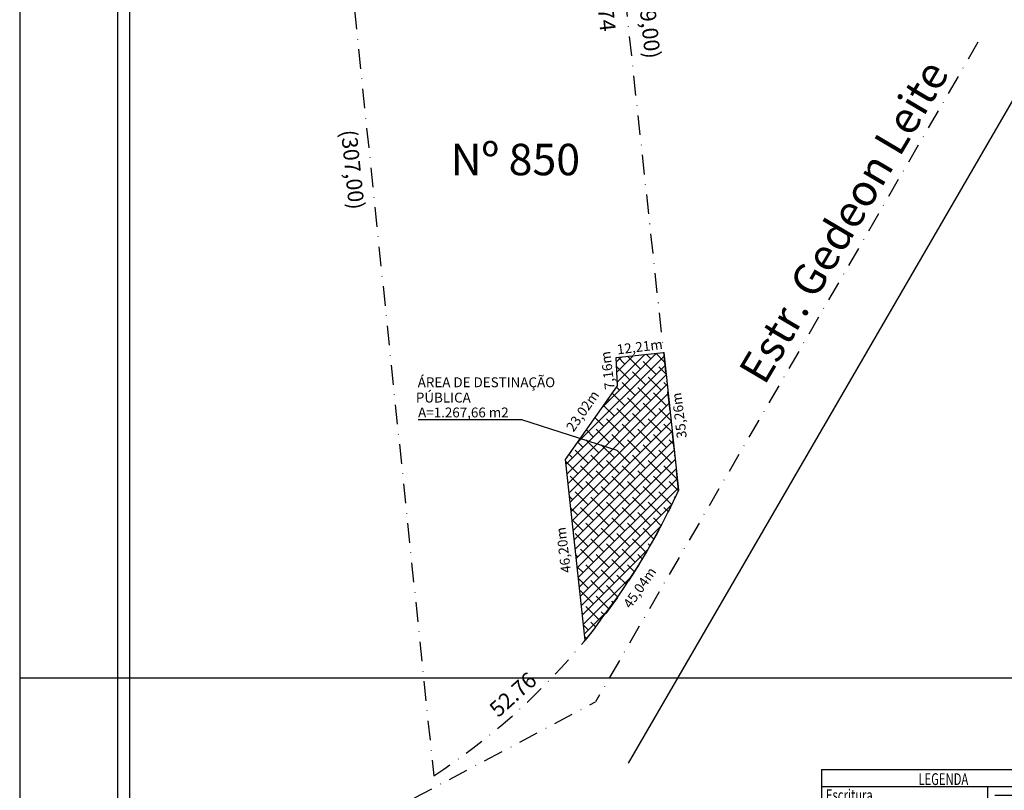
# Model space of a CAD drawing. Extents: x 182386 to 182765, y 1662739 to 1663314.
# Drawn here: x 182387 to 182637, y 1662865 to 1663061 of the extents above; entities that cross this region are included whole.
import ezdxf

# ---------------------------------------------------------------- set-up
doc = ezdxf.new("R2010")
doc.units = 0
doc.header["$LTSCALE"] = 10
doc.header["$MEASUREMENT"] = 0
doc.header["$PDMODE"] = 2
doc.header["$PDSIZE"] = -0.5
doc.linetypes.add('DASHDOT', pattern=[1, 0.5, -0.25, 0, -0.25])
doc.linetypes.add('DASHED2', pattern=[0.375, 0.25, -0.125])
doc.layers.get('0').update_dxf_attribs({"linetype": 'CONTINUOUS'})
doc.layers.get('DEFPOINTS').update_dxf_attribs({"linetype": 'CONTINUOUS'})
for name, color, linetype in [('01', 6, 'CONTINUOUS'), ('02', 1, 'CONTINUOUS'), ('04', 1, 'CONTINUOUS'), ('AREA_ATINGIDA', 8, 'CONTINUOUS'), ('T-ALINH-PROJ-C', 6, 'CONTINUOUS'), ('T-DIM', 1, 'CONTINUOUS'), ('T-EIXO', 30, 'DASHDOT'), ('T-MATRICULA', 5, 'DASHDOT'), ('T-MFIO-EXI', 7, 'DASHED2'), ('T-TEXTP', 7, 'CONTINUOUS'), ('Textos', 1, 'CONTINUOUS')]:
    doc.layers.add(name, color=color, linetype=linetype)
doc.styles.add('CITYBLUEPRINT', font='cibt____.pfb', dxfattribs={"height": 2})
doc.styles.add('ITALICC', font='italicc', dxfattribs={"height": 0.2})
doc.styles.add('ROMANT', font='romant', dxfattribs={"height": 0.2})
doc.styles.get("Standard").update_dxf_attribs({"font": 'ARIAL.TTF'})
doc.dimstyles.get("Standard").update_dxf_attribs({"dimtxt": 0.18, "dimasz": 0.18, "dimexe": 0.18, "dimexo": 0.0625, "dimgap": 0.09, "dimtad": 0, "dimtih": 1, "dimtoh": 1, "dimdec": 4, "dimzin": 0, "dimdsep": 46, "dimtxsty": 'Standard', "dimcen": 0.09, "dimadec": 0, "dimazin": 0, "dimtfac": 1, "dimtdec": 4, "dimtofl": 0, "dimtmove": 0, "dimatfit": 0, "dimfxl": 0, "dimtolj": 1, "dimtzin": 0, "dimarcsym": 0})

# ---------------------------------------------------------------- blocks, each defined once
blk = doc.blocks.new('*D12')
at = {"layer": 'DEFPOINTS', "color": 0}
for p in [(182460.74, 1663173.93), (182487.78, 1662868.09), (182492.34, 1662868.56)]:
    blk.add_point(p, dxfattribs=at)
at = {"layer": 'T-MATRICULA', "color": 0, "insert": (182471.77, 1663022.76), "char_height": 4, "attachment_point": 5, "rotation": 275.9084}
blk.add_mtext('\\A1;(307,00)', dxfattribs=at)
blk = doc.blocks.new('*D13')
at = {"layer": 'DEFPOINTS', "color": 0}
for p in [(182524.69, 1663218.59), (182554.63, 1662941.2), (182559.9, 1662941.77)]:
    blk.add_point(p, dxfattribs=at)
at = {"layer": 'T-MATRICULA', "color": 0, "insert": (182547.02, 1663061.13), "char_height": 4, "attachment_point": 5, "rotation": 276.1607}
blk.add_mtext('\\A1;(279,00)', dxfattribs=at)
blk = doc.blocks.new('*D16')
at = {"layer": 'DEFPOINTS', "color": 0}
for p in [(182519.41, 1663218.02), (182524.69, 1663218.59), (182550.85, 1662976.26)]:
    blk.add_point(p, dxfattribs=at)
at = {"layer": 'Textos', "color": 0, "insert": (182535.8, 1663066.22), "char_height": 4, "attachment_point": 5, "rotation": 276.1613}
blk.add_mtext('\\A1;243.74', dxfattribs=at)
blk = doc.blocks.new('*X25')
at = {"color": 0}
for p, q in [((182062.1, 1674645.72), (182063.05, 1674646.67)), ((182062.65, 1674645.61), (182062.19, 1674646.07)), ((182062.79, 1674646.18), (182062.34, 1674646.62)), ((182063.36, 1674646.31), (182062.98, 1674646.69)), ((182063.39, 1674646.3), (182063.61, 1674646.53)), ((182063.88, 1674645.38), (182064.62, 1674646.12)), ((182064.58, 1674645.8), (182063.94, 1674646.44)), ((182063.96, 1674646.16), (182064.18, 1674646.38)), ((182064.44, 1674645.24), (182063.96, 1674645.71)), ((182061.61, 1674643.82), (182062.4, 1674644.61)), ((182062.09, 1674643.34), (182061.61, 1674643.82)), ((182062.23, 1674643.91), (182061.76, 1674644.38)), ((182061.86, 1674644.77), (182062.63, 1674645.55)), ((182062.37, 1674644.48), (182061.9, 1674644.94)), ((182062.51, 1674645.04), (182062.05, 1674645.51)), ((182063.41, 1674643.5), (182064.19, 1674644.27)), ((182064, 1674643.55), (182063.54, 1674644.01)), ((182063.64, 1674644.44), (182064.43, 1674645.23)), ((182064.15, 1674644.11), (182063.68, 1674644.58)), ((182064.29, 1674644.67), (182063.82, 1674645.15)), ((182061.12, 1674641.91), (182061.93, 1674642.73)), ((182061.67, 1674641.64), (182061.17, 1674642.13)), ((182061.81, 1674642.21), (182061.32, 1674642.7)), ((182061.36, 1674642.86), (182062.17, 1674643.67)), ((182061.95, 1674642.78), (182061.46, 1674643.26)), ((182062.95, 1674641.62), (182063.7, 1674642.37)), ((182063.57, 1674641.86), (182063.12, 1674642.31)), ((182063.18, 1674642.56), (182063.94, 1674643.32)), ((182063.71, 1674642.43), (182063.26, 1674642.88)), ((182063.86, 1674642.99), (182063.4, 1674643.44)), ((182060.68, 1674640.06), (182061.47, 1674640.85)), ((182061.5, 1674639.69), (182060.74, 1674640.45)), ((182060.87, 1674640.96), (182061.7, 1674641.79)), ((182061.39, 1674640.51), (182060.88, 1674641.01)), ((182061.53, 1674641.08), (182061.03, 1674641.57)), ((182061.11, 1674639.79), (182061.33, 1674640)), ((182062.48, 1674639.74), (182063.2, 1674640.46)), ((182062.99, 1674639.62), (182062.56, 1674640.04)), ((182063.13, 1674640.18), (182062.7, 1674640.61)), ((182062.72, 1674640.68), (182063.45, 1674641.41)), ((182063.28, 1674640.74), (182062.84, 1674641.18)), ((182063.42, 1674641.3), (182062.98, 1674641.74)), ((182061.68, 1674639.64), (182061.89, 1674639.86)), ((182062.45, 1674639.44), (182062.08, 1674639.81)), ((182062.24, 1674639.5), (182062.46, 1674639.72))]:
    blk.add_line(p, q, dxfattribs=at)
blk = doc.blocks.new('leg_Art51')
at = {"layer": 'T-ALINH-PROJ-C', "color": 6}
blk.add_line((-21.69, 14.51), (-12.84, 14.51), dxfattribs=at)
at = {"layer": 'T-MATRICULA'}
blk.add_line((-21.69, 18.19), (-12.84, 18.19), dxfattribs=at)
at = {"layer": 'T-MFIO-EXI'}
blk.add_line((-21.69, 16.37), (-12.84, 16.37), dxfattribs=at)
at = {"layer": 'T-TEXTP'}
for p, q in [((-40.25, 20.91), (-40.25, 6.35)), ((-40.25, 20.91), (-12.11, 20.91)), ((-12.11, 6.35), (-12.11, 20.91)), ((-40.25, 19.09), (-12.11, 19.09)), ((-22.46, 6.35), (-22.46, 19.09)), ((-40.25, 17.27), (-12.11, 17.27)), ((-40.25, 15.45), (-12.11, 15.45)), ((-40.25, 13.63), (-12.11, 13.63)), ((-40.25, 11.81), (-12.11, 11.81)), ((-40.25, 9.99), (-12.11, 9.99)), ((-40.25, 8.17), (-12.11, 8.17)), ((-40.25, 6.35), (-12.11, 6.35))]:
    blk.add_line(p, q, dxfattribs=at)
at = {"layer": 'T-TEXTP', "const_width": 0.112}
blk.add_lwpolyline([(-19.53, 13.18), (-19.53, 12.18, 0.414214), (-19.36, 12.02), (-15.69, 12.02, 0.414214), (-15.52, 12.18), (-15.52, 13.18, 0.414214), (-15.69, 13.35), (-19.36, 13.35, 0.414214)], format="xyb", close=True, dxfattribs=at)
at = {"layer": 'AREA_ATINGIDA', "xscale": 0.5599999999999999, "yscale": 0.5599999999999999, "zscale": 0.5599999999999999, "rotation": 284.4722266084028}
blk.add_blockref('*X25', (-933539.88, -135633.65), dxfattribs=at)
at = {"layer": 'T-DIM', "color": 7, "style": 'CITYBLUEPRINT', "width": 0.7}
for s, p in [('LEGENDA', (-29.87, 19.26)), ('Escritura', (-39.77, 17.54)), ('Meio-fio', (-39.77, 15.77)), ('Alinhamento cfe "DM"', (-39.7, 13.74)), ('Area Atingida', (-39.77, 12.06)), ('Dimen. de Escritura', (-39.77, 10.19)), ('Dimen. Remanescente', (-39.77, 8.52)), ('Dimen. Atingida', (-39.77, 6.74))]:
    blk.add_text(s, height=1.26, dxfattribs=at).set_placement(p)
at = {"layer": 'T-TEXTP', "style": 'ROMANT'}
blk.add_text('A=10,00m2', height=0.392, rotation=0.5836, dxfattribs=at).set_placement((-19.28, 12.5))
at = {"layer": 'T-TEXTP', "color": 5, "style": 'ITALICC'}
blk.add_text('(10,00)', height=0.84, dxfattribs=at).set_placement((-19.54, 10.46))
at = {"layer": 'T-TEXTP', "style": 'ITALICC'}
blk.add_text('10,00', height=0.84, dxfattribs=at).set_placement((-19.07, 8.69))
at = {"layer": 'T-TEXTP', "color": 7, "style": 'ITALICC'}
blk.add_text('Aa: 10,00', height=0.84, dxfattribs=at).set_placement((-20.24, 6.97))
blk = doc.blocks.new('*D27')
at = {"layer": 'DEFPOINTS', "color": 0}
for p in [(182530.89, 1662903.06), (182491.02, 1662870.04), (182492.34, 1662868.56)]:
    blk.add_point(p, dxfattribs=at)
at = {"layer": '02', "color": 0, "insert": (182512.5, 1662889.26), "char_height": 4, "attachment_point": 5, "rotation": 41.826}
blk.add_mtext('\\A1;52.76', dxfattribs=at)

msp = doc.modelspace()

# ---------------------------------------------------------------- hatches: boundary and pattern name
at = {"layer": '04'}
h = msp.add_hatch(dxfattribs=at)
h.set_pattern_fill('ANSI38', color=0, scale=15, style=0)
edge = h.paths.add_edge_path()
edge.add_line((182525.846, 1662948.984), (182539.115, 1662967.794))
edge.add_line((182539.115, 1662967.794), (182538.71, 1662974.952))
edge.add_line((182538.71, 1662974.952), (182550.852, 1662976.261))
edge.add_line((182550.852, 1662976.261), (182554.634, 1662941.202))
edge.add_arc((182399.05, 1663011.593), 170.767, 320.5376, 335.65646, ccw=False)
edge.add_line((182530.889, 1662903.059), (182525.846, 1662948.984))
at = {"layer": 'T-DIM'}
h = msp.add_hatch(dxfattribs=at)
h.set_pattern_fill('ANSI31', color=256, scale=10, style=0)
h.paths.add_polyline_path([(182490.979, 1662883.46), (182491.832, 1662883.46), (182491.832, 1662884.585), (182490.979, 1662884.585)], flags=24)
h.paths.add_polyline_path([(182490.979, 1662883.46), (182491.832, 1662883.46), (182491.832, 1662884.585), (182490.979, 1662884.585)], flags=25)

# ---------------------------------------------------------------- linework, layer by layer
for p, q in [((182412.05, 1662903.504), (182412.05, 1663303.504)), ((182412.05, 1662750.495), (182412.05, 1663150.495))]:
    msp.add_line(p, q)
at = {"layer": '01'}
msp.add_line((182538.71, 1662974.952), (182550.852, 1662976.261), dxfattribs=at)
at = {"layer": '01', "color": 1}
msp.add_lwpolyline([(182554.634, 1662941.202), (182553.753, 1662939.334), (182552.35, 1662936.468), (182551.746, 1662935.27), (182550.344, 1662932.571), (182549.323, 1662930.671), (182547.459, 1662927.333), (182546.437, 1662925.569), (182543.885, 1662921.347), (182542.433, 1662919.055), (182541.041, 1662916.959), (182539.55, 1662914.711), (182537.067, 1662911.363), (182535.079, 1662908.745), (182532.891, 1662905.585), (182530.889, 1662903.059), (182525.846, 1662948.984), (182539.115, 1662967.794), (182538.71, 1662974.952), (182550.852, 1662976.261)], close=True, dxfattribs=at)
at = {"layer": '04', "color": 0}
for p, q in [((182488.397, 1662959.206), (182514.665, 1662959.206)), ((182514.665, 1662959.206), (182538.953, 1662951.41))]:
    msp.add_line(p, q, dxfattribs=at)
at = {"layer": 'DEFPOINTS'}
for points in [[(182387.05, 1662893.504), (182684.05, 1662893.504), (182684.05, 1663313.504), (182387.05, 1663313.504)], [(182387.05, 1662740.495), (182684.05, 1662740.495), (182684.05, 1663160.495), (182387.05, 1663160.495)]]:
    msp.add_lwpolyline(points, close=True, dxfattribs=at)
at = {"layer": 'T-ALINH-PROJ-C'}
msp.add_line((182643.749, 1663047.624), (182541.777, 1662871.814), dxfattribs=at)
at = {"layer": 'T-DIM'}
for p, q in [((182415.05, 1662906.504), (182415.05, 1663300.504)), ((182415.05, 1662753.495), (182415.05, 1663147.495))]:
    msp.add_line(p, q, dxfattribs=at)
at = {"layer": 'T-EIXO'}
for p in [(182630.774, 1663055.15), (182425.042, 1662829.73)]:
    msp.add_line(p, (182533.468, 1662887.385), dxfattribs=at)
at = {"layer": 'T-MATRICULA'}
for p, q in [((182554.634, 1662941.202), (182524.693, 1663218.586)), ((182460.74, 1663173.931), (182492.342, 1662868.562))]:
    msp.add_line(p, q, dxfattribs=at)
msp.add_arc((182399.05, 1663011.593), 170.767, 303.11445, 335.65646, dxfattribs=at)

# ---------------------------------------------------------------- block references
at = {"layer": 'T-DIM', "xscale": 2.377534413768444, "yscale": 2.377534413710237, "zscale": 2.377534413760423}
msp.add_blockref('leg_Art51', (182686.647, 1662820.433), dxfattribs=at)

# ---------------------------------------------------------------- texts
at = {"layer": '04'}
for s, p in [('ÁREA DE DESTINAÇÃO', (182488.277, 1662967.405)), ('PÚBLICA', (182487.815, 1662963.517)), ('A=1.267,66 m2 ', (182488.377, 1662959.734))]:
    msp.add_text(s, height=2.5, dxfattribs=at).set_placement(p)
at = {"layer": '04', "char_height": 2.5, "attachment_point": 1}
for s, insert, rotation in [('{\\fArial|b0|i0|c0|p34;12,21m}', (182538.797, 1662978.216), 7), ('{\\fArial|b0|i0|c0|p34;7,16m}', (182535.924, 1662966.654), 97), ('{\\fArial|b0|i0|c0|p34;23,02m}', (182525.845, 1662957.297), 55), ('{\\fArial|b0|i0|c0|p34;35,26m}', (182554.236, 1662954.27), 97), ('{\\fArial|b0|i0|c0|p34;46,20m}', (182524.804, 1662920.045), 97), ('{\\fArial|b0|i0|c0|p34;45,04m}', (182540.359, 1662912.359), 55)]:
    msp.add_mtext(s, dxfattribs=dict(at, insert=insert, rotation=rotation))
at = {"layer": 'T-TEXTP', "insert": (182569.604, 1662971.72), "char_height": 8, "width": 94.56814, "attachment_point": 1, "rotation": 59.40459}
msp.add_mtext('Estr. Gedeon Leite', dxfattribs=at)
at = {"layer": 'T-TEXTP', "insert": (182496.629, 1663029.315), "char_height": 8, "width": 81.0072, "attachment_point": 1}
msp.add_mtext('Nº 850', dxfattribs=at)

# ---------------------------------------------------------------- dimensions: what is measured, and where the dimension line sits
at = {"layer": '02'}
dim = msp.add_linear_dim(base=(182491.021, 1662870.038), p1=(182530.889, 1662903.059), p2=(182492.342, 1662868.562), angle=221.82602, text='52.76', dimstyle='Standard', override={"dimtxt": 4, "dimtih": 0, "dimtoh": 0, "dimdec": 2, "dimse1": 1, "dimse2": 1, "dimsd1": 1, "dimsd2": 1, "dimtdec": 2, "dimatfit": 3}, dxfattribs=at)
dim.commit()
dim.dimension.update_dxf_attribs({"geometry": '*D27', "text_midpoint": (182512.502, 1662889.262), "dimtype": 161})
at = {"layer": 'T-MATRICULA'}
for base, p1, p2, angle, text, picture, middle in [((182559.899, 1662941.77), (182524.693, 1663218.586), (182554.634, 1662941.202), 276.16069, '(279,00)', '*D13', (182547.016, 1663061.126)), ((182487.776, 1662868.089), (182460.74, 1663173.931), (182492.342, 1662868.562), 275.90839, '(307,00)', '*D12', (182471.769, 1663022.763))]:
    dim = msp.add_linear_dim(base=base, p1=p1, p2=p2, angle=angle, text=text, dimstyle='Standard', override={"dimtxt": 4, "dimtih": 0, "dimtoh": 0, "dimdec": 2, "dimse1": 1, "dimse2": 1, "dimsd1": 1, "dimsd2": 1, "dimtdec": 2, "dimatfit": 3}, dxfattribs=at)
    dim.commit()
    dim.dimension.update_dxf_attribs({"geometry": picture, "text_midpoint": middle, "dimtype": 161})
at = {"layer": 'Textos'}
dim = msp.add_linear_dim(base=(182519.409, 1663218.016), p1=(182550.852, 1662976.261), p2=(182524.693, 1663218.586), angle=96.16135, text='243.74', dimstyle='Standard', override={"dimtxt": 4, "dimtih": 0, "dimtoh": 0, "dimdec": 2, "dimse1": 1, "dimse2": 1, "dimsd1": 1, "dimsd2": 1, "dimtdec": 2, "dimatfit": 3}, dxfattribs=at)
dim.commit()
dim.dimension.update_dxf_attribs({"geometry": '*D16', "text_midpoint": (182535.796, 1663066.218), "dimtype": 161})

doc.saveas('drawing.dxf')
